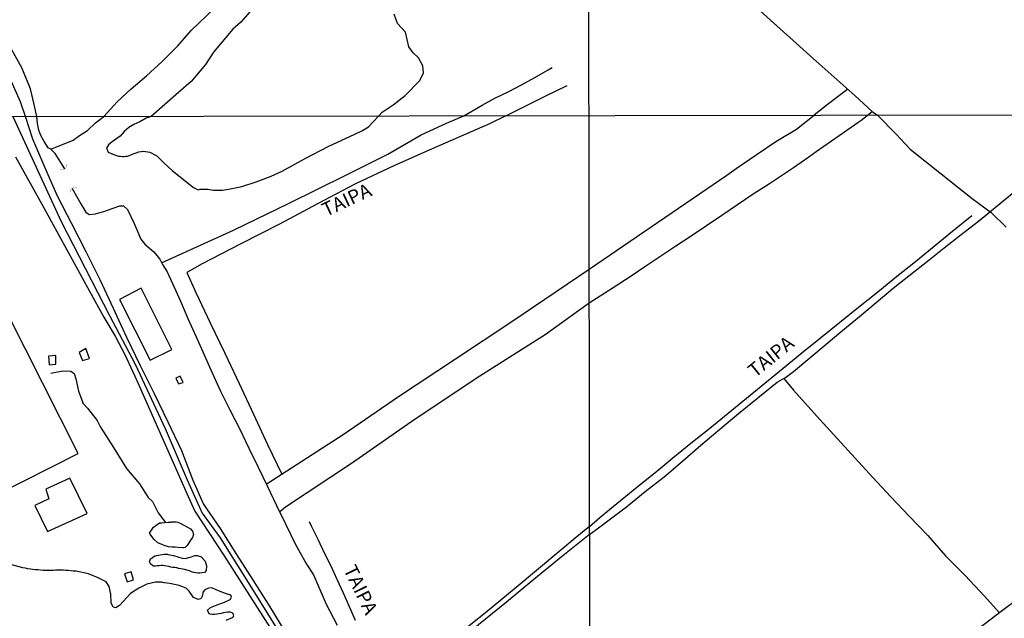
# Model space of a CAD drawing. Units: millimetres. Extents: x 180736 to 183148, y 1657648 to 1660426.
# Drawn here: x 182080 to 182257, y 1659225 to 1659333 of the extents above; entities that cross this region are included whole.
import ezdxf
from ezdxf.enums import TextEntityAlignment as Align

# ---------------------------------------------------------------- set-up
doc = ezdxf.new("R2010")
doc.units = ezdxf.units.MM
doc.header["$MEASUREMENT"] = 0
for name, color, linetype in [('V-BUEIRO', 210, 'Continuous'), ('V-EDIFICACAO', 2, 'Continuous'), ('V-EIXO_DE_LOGRADOURO', 3, 'Continuous'), ('V-LAGOA', 150, 'Continuous'), ('V-NOME_DOS_LOGRADOUROS', 7, 'Continuous'), ('V-QUADRA', 41, 'Continuous'), ('V-REFERENCIA', 30, 'Continuous'), ('V-VALETA', 50, 'Continuous'), ('X-LIMITE_1000', 7, 'Continuous')]:
    doc.layers.add(name, color=color, linetype=linetype)

# ---------------------------------------------------------------- blocks, each defined once
blk = doc.blocks.new('305')
at = {"color": 0, "linetype": 'ByBlock', "lineweight": -2, "const_width": 0.05}
blk.add_lwpolyline([(0.73, 0.39, 0.60863), (-0.73, 0.38)], format="xyb", dxfattribs=at)

msp = doc.modelspace()

# ---------------------------------------------------------------- linework, layer by layer
at = {"layer": 'V-EDIFICACAO'}
for points in [[(182072.15, 1659269.24), (182071.7, 1659269.38), (182060.49, 1659291.62), (182014.75, 1659268.39), (182035.63, 1659226.9), (182090.41, 1659254.56), (182077.7, 1659279.79), (182071.36, 1659276.68), (182074.43, 1659270.53), (182072.15, 1659269.24)], [(182101.76, 1659284.31), (182097.85, 1659282.31), (182103.41, 1659271.37), (182107.28, 1659273.3), (182101.76, 1659284.31)], [(182090.59, 1659272.75), (182091.23, 1659271.32), (182092.47, 1659271.69), (182091.82, 1659273.45), (182090.59, 1659272.75)], [(182085.08, 1659272.11), (182085.18, 1659270.52), (182086.43, 1659270.66), (182086.39, 1659272.22), (182085.08, 1659272.11)], [(182108.02, 1659268.13), (182108.53, 1659267.07), (182109.36, 1659267.35), (182108.82, 1659268.5), (182108.02, 1659268.13)], [(182088.93, 1659250.13), (182084.57, 1659248.12), (182085.14, 1659246.38), (182082.64, 1659245.16), (182084.88, 1659240.48), (182092.02, 1659243.72), (182088.93, 1659250.13)], [(182098.79, 1659232.86), (182099.25, 1659231.43), (182100.4, 1659231.78), (182099.98, 1659233.22), (182098.79, 1659232.86)]]:
    msp.add_lwpolyline(points, close=True, dxfattribs=at)
at = {"layer": 'V-EIXO_DE_LOGRADOURO'}
msp.add_lwpolyline([(182078.68, 1659315.23), (182087.37, 1659296.32), (182096.1, 1659279.39), (182100.68, 1659270.66), (182106.12, 1659259.03), (182110.08, 1659249.81), (182112.75, 1659243.8), (182116, 1659239.38), (182122.23, 1659229.4), (182128.46, 1659219.42), (182135.1, 1659209.75), (182142.27, 1659200.3), (182150.15, 1659190.94), (182155, 1659185.15), (182156.21, 1659182.03), (182159.15, 1659175.66), (182161.64, 1659172.72), (182166.05, 1659167.55), (182169.92, 1659164.7), (182173.13, 1659163.68), (182176.15, 1659163.41), (182176.31, 1659163.44)], dxfattribs=at)
at = {"layer": 'V-LAGOA'}
for points in [[(182123.01, 1659336.03), (182119.72, 1659332.21), (182118.28, 1659330.98), (182114.83, 1659326.83), (182113.39, 1659324.61), (182110.8, 1659321.57), (182108.5, 1659319.56), (182103.57, 1659315.27), (182102.66, 1659314.94), (182101.55, 1659314.28), (182100.44, 1659313.81), (182099.53, 1659313.26), (182098.74, 1659312.55), (182098.02, 1659311.69), (182096.57, 1659310.66), (182095.91, 1659310.15), (182095.55, 1659309.55), (182095.83, 1659308.84), (182096.66, 1659308.45), (182097.67, 1659308.1), (182097.83, 1659308.15), (182097.83, 1659308.11), (182098.05, 1659308.11), (182098.39, 1659308.05), (182098.73, 1659308.03), (182099.03, 1659308.07), (182099.33, 1659308.11), (182099.67, 1659308.22), (182099.97, 1659308.35), (182100.05, 1659308.39), (182101.33, 1659308.85), (182101.77, 1659308.92), (182102.19, 1659308.99), (182102.58, 1659308.97), (182102.96, 1659308.88), (182103.35, 1659308.79), (182104.6, 1659308.13), (182105.84, 1659306.89), (182107.34, 1659305.53), (182111.21, 1659302.47), (182112.04, 1659302.06), (182112.41, 1659302.13), (182112.75, 1659302.13), (182113.09, 1659302.13), (182113.43, 1659302.13), (182113.77, 1659302.13), (182114.11, 1659302.09), (182114.46, 1659302.04), (182114.8, 1659302), (182115.14, 1659302), (182115.48, 1659301.96), (182115.78, 1659301.96), (182116.12, 1659301.96), (182116.46, 1659302), (182116.81, 1659302.04), (182117.15, 1659302.09), (182117.49, 1659302.15), (182117.83, 1659302.22), (182119.93, 1659302.65), (182122.51, 1659303.48), (182125.2, 1659304.48), (182127.17, 1659305.4), (182131.18, 1659307.61), (182135.59, 1659309.91), (182140.14, 1659312.03), (182141.66, 1659312.74), (182142.72, 1659313.36), (182143.59, 1659314.3), (182144.61, 1659315.34), (182145.19, 1659316), (182147.16, 1659317.35), (182149.34, 1659319), (182151.97, 1659321.75), (182152.67, 1659323.11), (182152.55, 1659324.38), (182151.77, 1659325.78), (182150.78, 1659326.72), (182150, 1659327.79), (182149.39, 1659330.42), (182147.99, 1659332.02), (182147.34, 1659333.66)], [(182117.12, 1659224.53), (182118.21, 1659225.04), (182118.37, 1659225.14), (182118.39, 1659225.25), (182118.45, 1659225.27), (182118.43, 1659225.5), (182118.39, 1659225.65), (182118.15, 1659225.84), (182117.79, 1659226), (182117.36, 1659226), (182116.98, 1659225.93), (182116.98, 1659225.93), (182116.59, 1659225.87), (182116.17, 1659225.74), (182115.78, 1659225.67), (182115.4, 1659225.61), (182115.01, 1659225.59), (182114.63, 1659225.59), (182114.2, 1659225.65), (182114.05, 1659225.69), (182113.71, 1659226.35), (182114.25, 1659226.84), (182115.48, 1659227.33), (182116.8, 1659227.8), (182117.83, 1659228.27), (182118.08, 1659228.71), (182117.92, 1659229.07), (182117.36, 1659229.22), (182116.64, 1659229.45), (182115.3, 1659230.01), (182114.52, 1659230.34), (182113.89, 1659230.32), (182113.22, 1659230.02), (182112.88, 1659229.57), (182112.84, 1659228.99), (182112.55, 1659228.36), (182112.03, 1659228.25), (182111.23, 1659228.61), (182110.42, 1659229.77), (182109.88, 1659230.33), (182108.6, 1659230.79), (182106.97, 1659231.15), (182106.94, 1659231.16), (182105.98, 1659231.25), (182105.88, 1659231.29), (182105.61, 1659231.34), (182105.53, 1659231.36), (182105.14, 1659231.4), (182104.76, 1659231.4), (182104.37, 1659231.36), (182102.8, 1659231.01), (182101.37, 1659230.29), (182099.85, 1659229.35), (182098.6, 1659227.95), (182097.9, 1659227.19), (182097.19, 1659226.76), (182096.72, 1659226.9), (182096.4, 1659227.66), (182096.29, 1659229.2), (182096.04, 1659230.59), (182095.46, 1659231.47), (182094.05, 1659232.17), (182092.28, 1659232.86), (182090.04, 1659233.36), (182089.55, 1659233.36), (182089.12, 1659233.45), (182088.65, 1659233.49), (182088.18, 1659233.49), (182087.75, 1659233.53), (182087.28, 1659233.53), (182086.81, 1659233.53), (182086.34, 1659233.53), (182085.92, 1659233.49), (182085.45, 1659233.49), (182084.98, 1659233.49), (182084.55, 1659233.49), (182084.12, 1659233.49), (182083.65, 1659233.53), (182083.18, 1659233.58), (182082.75, 1659233.62), (182082.28, 1659233.68), (182081.81, 1659233.75), (182081.34, 1659233.81), (182080.92, 1659233.9), (182080.45, 1659233.96), (182078.48, 1659234.48)]]:
    msp.add_lwpolyline(points, dxfattribs=at)
for points in [[(182103.54, 1659239.79), (182103.28, 1659240.19), (182103.99, 1659241.27), (182105.07, 1659242.07), (182105.44, 1659242.06), (182106.63, 1659242.18), (182106.83, 1659242.16), (182106.83, 1659242.21), (182106.94, 1659242.21), (182107.19, 1659242.21), (182107.24, 1659242.25), (182107.27, 1659242.27), (182107.53, 1659242.27), (182107.79, 1659242.27), (182108.09, 1659242.23), (182108.39, 1659242.17), (182108.65, 1659242.08), (182108.94, 1659241.95), (182110.64, 1659240.97), (182111.02, 1659240.57), (182111.2, 1659239.99), (182111.02, 1659239.43), (182110.55, 1659238.75), (182110.08, 1659238), (182110.07, 1659237.98), (182109.84, 1659237.72), (182109.73, 1659237.61), (182109.46, 1659237.59), (182109.28, 1659237.57), (182108.47, 1659237.61), (182107.92, 1659237.66), (182107.32, 1659237.66), (182106.72, 1659237.76), (182106.12, 1659237.91), (182105.53, 1659238.15), (182104.77, 1659238.49), (182104.1, 1659239.08), (182103.54, 1659239.84)], [(182103.76, 1659235.74), (182104.19, 1659236.1), (182104.24, 1659236.05), (182104.54, 1659236.18), (182104.89, 1659236.25), (182105.23, 1659236.29), (182105.57, 1659236.35), (182105.91, 1659236.42), (182106.25, 1659236.42), (182106.51, 1659236.42), (182106.59, 1659236.37), (182106.94, 1659236.31), (182107.28, 1659236.25), (182107.62, 1659236.16), (182109.19, 1659235.7), (182109.71, 1659235.67), (182110.87, 1659235.92), (182111.43, 1659236.2), (182111.89, 1659236.2), (182112.58, 1659235.94), (182113.28, 1659235.15), (182113.55, 1659234.3), (182113.48, 1659233.5), (182113.17, 1659233.1), (182112.75, 1659233.04), (182112.36, 1659233), (182111.98, 1659233), (182111.64, 1659233.04), (182111.25, 1659233.13), (182110.87, 1659233.26), (182110.48, 1659233.41), (182109.36, 1659233.73), (182108.53, 1659233.82), (182108.41, 1659233.92), (182108.26, 1659233.94), (182108.13, 1659233.96), (182107.79, 1659234), (182107.45, 1659234.02), (182107.11, 1659234.09), (182106.77, 1659234.18), (182106.42, 1659234.26), (182106.04, 1659234.35), (182105.7, 1659234.37), (182105.36, 1659234.39), (182105.01, 1659234.35), (182104.67, 1659234.3), (182104.33, 1659234.28), (182103.99, 1659234.28), (182103.86, 1659234.3), (182103.46, 1659234.67), (182103.3, 1659235.07), (182103.48, 1659235.56), (182103.79, 1659235.76)]]:
    msp.add_lwpolyline(points, close=True, dxfattribs=at)
at = {"layer": 'V-QUADRA'}
for points in [[(182127.92, 1659222.22), (182125, 1659226.97), (182122, 1659231.67), (182119, 1659236.37), (182116.08, 1659241.07), (182113.01, 1659245.48), (182111.16, 1659249.67), (182109.13, 1659255.02), (182106.66, 1659260.17), (182104.17, 1659265.27), (182101.68, 1659270.37), (182099.17, 1659275.45), (182096.79, 1659280.64), (182094.41, 1659285.83), (182091.85, 1659290.86), (182089.29, 1659295.89), (182086.73, 1659300.92), (182084.39, 1659306.11), (182082.28, 1659311.17), (182080.96, 1659315.23), (182080.01, 1659317.87), (182074.78, 1659329.64)], [(182079.16, 1659308), (182084.15, 1659298.92), (182092.46, 1659283.81), (182095.08, 1659279.09), (182097.08, 1659275.66), (182098.86, 1659272.4), (182100.99, 1659267.68), (182104.5, 1659259.84), (182107.97, 1659252), (182110.24, 1659246.79), (182111.44, 1659244.16), (182116.73, 1659236.1), (182126.84, 1659220.34)]]:
    msp.add_lwpolyline(points, dxfattribs=at)
at = {"layer": 'V-REFERENCIA'}
for points in [[(182167.48, 1659315.38), (182174.79, 1659319.05), (182178.53, 1659320.83)], [(182167.48, 1659315.38), (182164.54, 1659313.95), (182154.2, 1659309.44), (182147.28, 1659306.37), (182140.38, 1659303.1), (182133.53, 1659299.49), (182126.68, 1659295.88), (182119.71, 1659292.34), (182112.74, 1659288.69), (182109.98, 1659287.15), (182111.63, 1659283.57), (182114.23, 1659278.09), (182116.83, 1659272.61), (182119.43, 1659267.13), (182122.03, 1659261.65), (182124.54, 1659256.17), (182127.11, 1659250.85)], [(182182.58, 1659241.4), (182184.42, 1659243), (182186.13, 1659244.45), (182191.08, 1659248.49), (182194.32, 1659251.08), (182197.58, 1659253.76), (182200.84, 1659256.44), (182204.23, 1659259.14), (182207.54, 1659261.84), (182210.85, 1659264.54), (182214.16, 1659267.24), (182217.47, 1659269.94), (182220.82, 1659272.67), (182224.17, 1659275.4), (182227.61, 1659278.15), (182231.05, 1659280.9), (182234.49, 1659283.65), (182237.88, 1659286.4), (182241.27, 1659289.15), (182244.66, 1659291.9), (182248.05, 1659294.65), (182251.44, 1659297.4)], [(182140.39, 1659224.46), (182139.32, 1659226.96), (182138.23, 1659229.42), (182137.11, 1659231.85), (182135.99, 1659234.28), (182134.79, 1659236.63), (182133.64, 1659239.04), (182132.49, 1659241.45), (182132.11, 1659242.24)], [(182182.58, 1659241.4), (182179.98, 1659239.3), (182177.41, 1659237.12), (182169.34, 1659230.44), (182163.8, 1659225.87), (182158.15, 1659221.33)]]:
    msp.add_lwpolyline(points, dxfattribs=at)
at = {"layer": 'V-VALETA'}
for points in [[(182095.04, 1659315.26), (182097.46, 1659317.88), (182100, 1659320.23), (182102.74, 1659322.58), (182105.56, 1659325.14), (182108.36, 1659327.96), (182110.8, 1659330.72), (182113.62, 1659333.41), (182116.42, 1659336.43), (182119.35, 1659339.61), (182122.17, 1659342.19), (182124.79, 1659345.15), (182127.72, 1659347.95), (182130.46, 1659351.02), (182133.2, 1659354.09), (182135.96, 1659357.16), (182139.01, 1659360.05), (182142.04, 1659363.14), (182145.13, 1659366.2), (182148.18, 1659369.38), (182151.27, 1659372.6), (182153.23, 1659374.93)], [(182082.97, 1659315.24), (182082.5, 1659317.41), (182081.84, 1659320.2), (182080.28, 1659323.98), (182078.2, 1659327.8), (182076.8, 1659329.63), (182075.69, 1659332.41), (182074.91, 1659333.98)], [(182213.32, 1659334.26), (182222.85, 1659325.7), (182230.43, 1659318.95), (182233.47, 1659316.16), (182234.47, 1659315.48)], [(182159.91, 1659315.36), (182163.19, 1659317.29), (182165.48, 1659318.54), (182167.9, 1659319.69), (182170.3, 1659320.96), (182172.7, 1659322.29), (182175.1, 1659323.62), (182175.81, 1659324.09)], [(182229.08, 1659320.15), (182225.4, 1659317.33), (182223.05, 1659315.47)], [(182088.03, 1659305.82), (182086.31, 1659308.56), (182085.48, 1659309.38), (182085.01, 1659309.62), (182084.27, 1659310.74), (182083.71, 1659311.84), (182083.35, 1659312.81), (182083.08, 1659313.98), (182082.97, 1659315.24)], [(182085.51, 1659309.35), (182089.51, 1659311), (182090.67, 1659311.83), (182092.08, 1659312.75), (182093.56, 1659314.13), (182095.04, 1659315.26)], [(182105.46, 1659288.91), (182118.39, 1659294.8), (182128.47, 1659299.62), (182138.64, 1659304.7), (182146.25, 1659308.44), (182152.25, 1659311.96), (182156.77, 1659314.06), (182159.91, 1659315.36)], [(182182.5, 1659287.73), (182207.32, 1659304.65), (182208.99, 1659305.88), (182212.57, 1659308.32), (182216.15, 1659310.76), (182219.84, 1659312.95), (182223.05, 1659315.47)], [(182233.54, 1659316.12), (182231.68, 1659314.66), (182230.29, 1659313.68), (182228.9, 1659312.7), (182227.53, 1659311.74), (182226.16, 1659310.78), (182224.79, 1659309.82), (182223.42, 1659308.86), (182222.05, 1659307.9), (182220.68, 1659306.94), (182219.31, 1659305.98), (182214.98, 1659303.1), (182212.02, 1659301.24), (182209.22, 1659299.32), (182206.42, 1659297.44), (182203.62, 1659295.56), (182200.86, 1659293.72), (182198.14, 1659291.91), (182195.42, 1659290.1), (182192.73, 1659288.29), (182190.04, 1659286.48), (182186.8, 1659284.4), (182183.8, 1659282.45), (182182.51, 1659281.63)], [(182234.47, 1659315.48), (182237.84, 1659312.06), (182240.36, 1659309.34), (182251.48, 1659300.46), (182254.95, 1659297.96), (182257.61, 1659295.3)], [(182089.36, 1659302.3), (182090.89, 1659299.51), (182091.78, 1659298.03), (182092.39, 1659297.6), (182093.55, 1659297.72), (182095.23, 1659298.17), (182096.55, 1659298.66), (182097.92, 1659299.14), (182098.57, 1659299.16), (182099.33, 1659298.51), (182100.51, 1659295.96), (182101.74, 1659293.17), (182102.46, 1659292.28), (182104.07, 1659290.88), (182105.12, 1659289.58), (182105.62, 1659288.6), (182106.45, 1659287.27), (182107.43, 1659285.18), (182108.84, 1659282.01), (182110.18, 1659278.84), (182111.66, 1659275.58), (182113.14, 1659272.32), (182114.55, 1659269.06), (182116.07, 1659265.76), (182117.73, 1659262.39), (182119.54, 1659258.95), (182121.2, 1659255.51), (182122.86, 1659252.07), (182124.52, 1659248.63), (182126.18, 1659245.19), (182127.84, 1659241.75), (182129.52, 1659238.27), (182131.56, 1659234.63), (182132.84, 1659232.69), (182133.44, 1659231.3), (182135.1, 1659227.44), (182137.07, 1659223.62)], [(182182.58, 1659239.95), (182184.19, 1659241.17), (182189.25, 1659244.95), (182192.56, 1659247.72), (182195.98, 1659250.38), (182199.31, 1659253.15), (182202.64, 1659256.03), (182206.03, 1659258.91), (182209.42, 1659261.75), (182212.9, 1659264.57), (182216.34, 1659267.39), (182217.9, 1659268.22), (182219.29, 1659269.34), (182222.24, 1659271.78), (182225.21, 1659274.26), (182228.21, 1659276.74), (182231.21, 1659279.22), (182234.23, 1659281.77), (182237.25, 1659284.32), (182240.4, 1659286.8), (182243.44, 1659289.2), (182246.48, 1659291.6), (182249.52, 1659294), (182252.67, 1659296.4), (182255.67, 1659298.84), (182258.71, 1659301.35)], [(182124.31, 1659249.06), (182138.18, 1659257.98), (182148.12, 1659264.81), (182158.42, 1659271.6), (182168.59, 1659278.34), (182178.58, 1659285.13), (182182.5, 1659287.73)], [(182182.51, 1659281.63), (182174.55, 1659275.92), (182162.82, 1659268.46), (182151.13, 1659260.73), (182139.67, 1659252.73), (182127.8, 1659244.91), (182126.74, 1659244.04)], [(182085.49, 1659269), (182087.66, 1659269.47), (182089.11, 1659269.4), (182089.73, 1659268.96), (182090.01, 1659268.02), (182090.5, 1659265.8), (182091.32, 1659263.57), (182092.08, 1659262.72), (182093.83, 1659260.51), (182094.45, 1659259.32), (182096.78, 1659255.62), (182099.15, 1659251.85), (182101.5, 1659249.11), (182103.06, 1659246.64), (182103.83, 1659245.92), (182104.84, 1659243.84), (182106.14, 1659242.13)], [(182217.59, 1659268.06), (182219.34, 1659265.94), (182224.07, 1659260.67), (182227.24, 1659257.19), (182230.41, 1659253.71), (182233.63, 1659250.23), (182236.85, 1659246.75), (182240.18, 1659243.27), (182243.51, 1659239.79), (182246.7, 1659236.14), (182250.23, 1659232.57), (182253.65, 1659228.94), (182256.44, 1659225.85)], [(182182.58, 1659239.95), (182177.47, 1659235.87), (182172.54, 1659231.85), (182167.59, 1659227.81), (182162.57, 1659223.68), (182157.55, 1659219.37), (182152.4, 1659215.08), (182147.25, 1659210.79), (182142.41, 1659206.64), (182140.31, 1659204.84)], [(182259.82, 1659228.38), (182256.75, 1659226.08), (182253.68, 1659223.78), (182250.61, 1659221.48), (182247.54, 1659219.18), (182244.45, 1659216.88), (182241.36, 1659214.58), (182238.27, 1659212.28), (182235.18, 1659209.89), (182232.05, 1659207.5), (182228.92, 1659205.11), (182225.79, 1659202.72), (182222.66, 1659200.49), (182219.55, 1659198.19), (182216.44, 1659195.89), (182213.33, 1659193.59), (182210.22, 1659191.23), (182207.02, 1659188.91), (182203.71, 1659186.61), (182200.29, 1659184.16), (182197.13, 1659181.71), (182194.59, 1659179.92)]]:
    msp.add_lwpolyline(points, dxfattribs=at)
at = {"layer": 'X-LIMITE_1000'}
for p, q in [((182185.16, 1657652.47), (182180.66, 1660423.93)), ((183145.57, 1659316.93), (180737.79, 1659312.97))]:
    msp.add_line(p, q, dxfattribs=at)

# ---------------------------------------------------------------- block references
at = {"layer": 'V-BUEIRO'}
for p, xscale, yscale, zscale, rotation in [((182087.56, 1659306.5), 0.999999159458101, 0.999999159458101, 0.999999159458101, 215), ((182089.82, 1659301.61), 0.999997527373341, 0.999997527373341, 0.999997527373341, 30)]:
    msp.add_blockref('305', p, dxfattribs=dict(at, xscale=xscale, yscale=yscale, zscale=zscale, rotation=rotation))

# ---------------------------------------------------------------- texts
at = {"layer": 'V-NOME_DOS_LOGRADOUROS'}
for rotation, p in [(25, (182135.4, 1659296.42)), (39, (182212.88, 1659267.49)), (296, (182137.45, 1659233.35))]:
    msp.add_text('TAIPA', height=2.5, rotation=rotation, dxfattribs=at).set_placement(p, align=Align.BOTTOM_LEFT)

doc.saveas('drawing.dxf')
